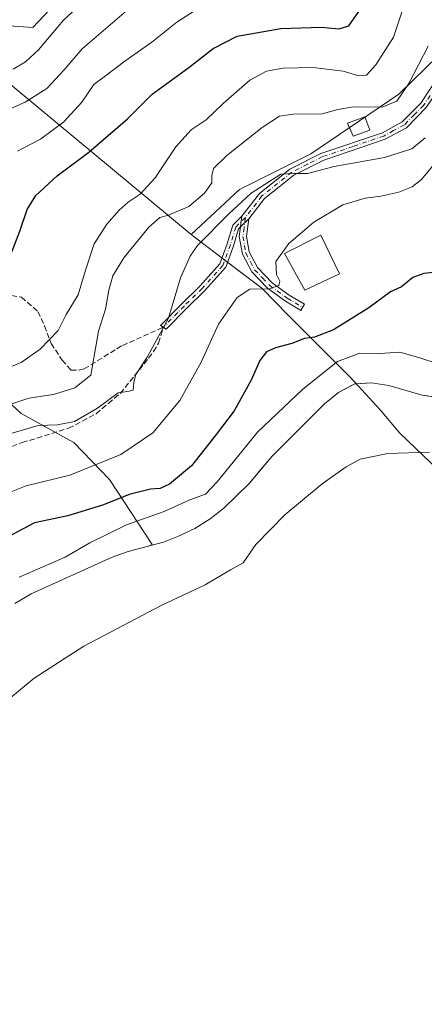
# Model space of a CAD drawing. Units: metres. Extents: x 583571 to 587023, y 4728937 to 4731292.
# Drawn here: x 585849 to 585971, y 4730456 to 4730751 of the extents above; entities that cross this region are included whole.
import ezdxf

# ---------------------------------------------------------------- set-up
doc = ezdxf.new("R2010")
doc.units = ezdxf.units.M
doc.header["$MEASUREMENT"] = 0
doc.linetypes.add('DGN Style 3', pattern=[2.307223458686699, 1.648016756204785, -0.6592067024819142])
doc.linetypes.add('DGN Style 4', pattern=[2.6384748266838614, 1.318413404963828, -0.6592067024819142, 0.001648016756204785, -0.6592067024819142])
for name, color, linetype, lineweight in [('Arbolado forestal CxS', 92, 'Continuous', 0), ('Camino Cxs', 7, 'Continuous', 0), ('Camino eje', 30, 'DGN Style 4', 13), ('Cultivos herbáceos CxS', 92, 'Continuous', 0), ('Curva de nivel maestra', 30, 'Continuous', 30), ('Curva de nivel normal', 30, 'Continuous', 0), ('Edificación Cxs', 1, 'Continuous', 13), ('Embalse Cxs', 142, 'Continuous', 13), ('Entidad de ámbito territorial', 7, 'Continuous', 0), ('Entidad de ámbito territorial CxS', 92, 'Continuous', 0), ('Matorral CxS', 135, 'Continuous', 0), ('Municipio', 91, 'Continuous', 13), ('Municipio CxS', 4, 'Continuous', 0), ('Pista no pavimentada Cxs', 111, 'Continuous', 0), ('Pista no pavimentada eje', 91, 'DGN Style 4', 0), ('Senda', 7, 'DGN Style 3', 0), ('Suelo desnudo CxS', 253, 'Continuous', 0), ('Vegetación y arbolados urbanos CxS', 151, 'Continuous', 0)]:
    doc.layers.add(name, color=color, linetype=linetype, lineweight=lineweight)

# ---------------------------------------------------------------- blocks, each defined once
blk = doc.blocks.new('*U12')
at = {"layer": 'Cultivos herbáceos CxS', "color": 92, "linetype": 'Continuous', "lineweight": 0}
blk.add_polyline3d([(585878.3413000006, 4730775.5637, 518.2657999999938), (585853.2937000003, 4730748.849300001, 518.7553000000044), (585825.9319000002, 4730750.8189, 524.3481000000029)], dxfattribs=at)
blk = doc.blocks.new('*U13')
at = {"layer": 'Embalse Cxs', "color": 142, "linetype": 'Continuous', "lineweight": 13}
blk.add_polyline3d([(585847.8601000002, 4730576.210100001, 468.090200000006), (585852.7901, 4730579.100099999, 467.8834000000061), (585877.0701000001, 4730590.100099999, 467.4836000000069), (585881.9101, 4730591.840100001, 467.0593999999983), (585892.4901000002, 4730594.6501, 467.1391000000004), (585897.0201000003, 4730596.360099999, 466.8269), (585901.9001000002, 4730598.700099999, 466.3757000000041), (585906.4301000005, 4730601.630100001, 467.0914000000049), (585910.5701000001, 4730604.800100001, 467.1842000000034), (585918.2100999998, 4730612.190099999, 467.453999999998), (585925.0500999996, 4730620.380100001, 467.0489999999991), (585940.7801000001, 4730636.120100001, 467.3497999999963), (585944.9801000003, 4730639.4901, 467.7459999999992), (585949.8501000004, 4730642.100099999, 467.8362000000052), (585954.8800999997, 4730642.340100001, 467.6741999999941), (585960.0900999998, 4730641.540100001, 467.3634000000021), (585970.0800999999, 4730638.670100001, 466.9309000000067), (585974.7901, 4730637.9901, 467.2360999999946)], dxfattribs=at)
blk = doc.blocks.new('*U14')
at = {"layer": 'Municipio CxS', "color": 4, "linetype": 'Continuous', "lineweight": 0, "flags": 128}
blk.add_lwpolyline([(585842.2390000004, 4730735.305000001), (585900.7789999997, 4730686.842000001), (585911.4250000009, 4730678.727000001), (585911.6559999998, 4730678.551000002), (585921.9460000006, 4730670.706), (585929.9220000006, 4730662.671999999), (585948.7020000007, 4730643.843000002), (585957.4569999997, 4730634.293999999), (585963.4159999999, 4730627.318000001), (586022.1100000008, 4730571.124999999)], dxfattribs=at)

msp = doc.modelspace()

# ---------------------------------------------------------------- linework, layer by layer
at = {"layer": 'Arbolado forestal CxS', "color": 92, "linetype": 'Continuous', "lineweight": 0}
for points in [[(585799.1372999996, 4730711.330700001, 522.5325000000012), (585797.6876999997, 4730710.028700001, 522.8000999999931), (585797.9436999997, 4730710.071900001, 522.732600000003), (585788.7437000005, 4730689.832900001, 516.0935000000027), (585806.2225000003, 4730663.613500001, 505.375199999995), (585838.7222999996, 4730643.417500001, 495.6137000000017), (585849.7849000003, 4730633.1447, 489.0887999999978), (585865.5887000002, 4730624.452299999, 484.8800999999949), (585876.2560999999, 4730613.3893, 479.2087999999931), (585889.1237000005, 4730593.9487, 467.2841999999946), (585888.2560999999, 4730593.525599999, 467.2020000000048)], [(585838.7222999996, 4730643.417500001, 495.6137000000017), (585849.7849000003, 4730633.1447, 489.0887999999978), (585865.5887000002, 4730624.452299999, 484.8800999999949), (585876.2560999999, 4730613.3893, 479.2087999999931), (585889.1237000005, 4730593.9487, 467.2841999999946), (585888.2560999999, 4730593.525599999, 467.2020000000048), (585881.9101, 4730591.840100001, 467.0593999999983), (585877.0701000001, 4730590.100099999, 467.4836000000069), (585852.7901, 4730579.100099999, 467.8834000000061), (585847.8601000002, 4730576.210100001, 468.090200000006)], [(585847.8601000002, 4730576.210100001, 468.090200000006), (585852.7901, 4730579.100099999, 467.8834000000061), (585877.0701000001, 4730590.100099999, 467.4836000000069), (585881.9101, 4730591.840100001, 467.0593999999983), (585888.2560999999, 4730593.525599999, 467.2020000000048)]]:
    msp.add_polyline3d(points, dxfattribs=at)
at = {"layer": 'Camino Cxs', "color": 7, "linetype": 'Continuous', "lineweight": 0, "extrusion": (-0.02845304229970792, -0.2219076200263633, 0.9746524675791503), "elevation": -1065974.416990266, "flags": 128}
msp.add_lwpolyline([(-20486.65501964581, 4646076.465330339), (-20486.65501964581, 4646073.124611597)], dxfattribs=at)
at = {"layer": 'Camino Cxs', "color": 7, "linetype": 'Continuous', "lineweight": 0}
msp.add_polyline3d([(585915.5903000003, 4730689.0963, 484.9138999999996), (585915.0175000001, 4730688.5277, 484.7692999999999), (585913.4951, 4730683.4527, 484.1223999999929), (585911.1699000001, 4730677.0241, 485.4995999999956), (585904.7993000001, 4730669.9759, 484.0166999999929), (585899.3611000003, 4730664.670299999, 484.3920999999973), (585893.3219, 4730658.502699999, 485.4208999999974), (585891.5516999997, 4730659.553500001, 485.943299999999), (585897.9480999997, 4730666.085899999, 484.8957999999984), (585903.3576999997, 4730671.363500001, 484.4104999999981), (585909.4227, 4730678.0737, 484.9544000000024), (585911.5954999998, 4730684.080700001, 484.2550999999949), (585913.2478999998, 4730689.5889, 485.0675000000047), (585916.0044, 4730692.3259, 485.6613000000071)], close=True, dxfattribs=at)
msp.add_polyline3d([(585915.5903000003, 4730689.0963, 484.9138999999996), (585915.0175000001, 4730688.5277, 484.7692999999999), (585913.4951, 4730683.4527, 484.1223999999929), (585911.1699000001, 4730677.0241, 485.4995999999956), (585904.7993000001, 4730669.9759, 484.0166999999929), (585899.3611000003, 4730664.670299999, 484.3920999999973), (585893.3219, 4730658.502699999, 485.4208999999974), (585891.5516999997, 4730659.553500001, 485.943299999999), (585897.9480999997, 4730666.085899999, 484.8957999999984), (585903.3576999997, 4730671.363500001, 484.4104999999981), (585909.4227, 4730678.0737, 484.9544000000024), (585911.5954999998, 4730684.080700001, 484.2550999999949), (585913.2478999998, 4730689.5889, 485.0675000000047), (585916.0044, 4730692.3259, 485.6613000000071)], dxfattribs=at)
at = {"layer": 'Camino eje', "color": 30, "linetype": 'DGN Style 4', "lineweight": 13}
for points in [[(585917.0401, 4730691.9451, 485.4964000000036), (585914.1327000001, 4730689.058300001, 484.9066000000021), (585912.5453000005, 4730683.7667, 484.1129999999976), (585910.2962999997, 4730677.548900001, 485.281799999997), (585904.0784999998, 4730670.669700001, 484.2176000000036), (585898.6545000002, 4730665.3781, 484.6589999999997), (585892.4369000001, 4730659.028100001, 485.6512999999978)], [(585917.0401, 4730691.9451, 485.4964000000036), (585916.6451000003, 4730688.8651, 484.8617999999988), (585916.3051000005, 4730686.235099999, 484.4514999999956), (585917.1700999998, 4730681.290100001, 485.146900000007), (585918.5701000001, 4730678.6351, 486.6836000000039), (585919.8251, 4730676.265100001, 486.8929000000062), (585922.1750999996, 4730673.8101, 486.4832000000025), (585924.3501000004, 4730671.5351, 486.852899999998), (585929.6300999997, 4730667.7401, 483.5881999999983), (585934.2001, 4730665.015100001, 482.7997999999934)]]:
    msp.add_polyline3d(points, dxfattribs=at)
at = {"layer": 'Cultivos herbáceos CxS', "color": 92, "linetype": 'Continuous', "lineweight": 0}
msp.add_polyline3d([(586220.7953000005, 4730945.7533, 516.3990000000049), (586130.1281000003, 4730955.952299999, 535.1003999999957), (586109.4555000003, 4730963.6679, 533.642200000002), (586101.0900999998, 4730973.4815, 532.4891000000061), (586096.9073000001, 4730978.388300001, 531.148199999996), (586095.4029000001, 4730973.5713, 530.3202000000019), (586094.3740999997, 4730970.277899999, 529.5749000000069), (586089.7786999998, 4730955.565300001, 526.8606), (586088.3526999997, 4730936.307499999, 523.5641999999935), (586098.3321000002, 4730919.190500001, 523.0654000000068), (586085.5018999996, 4730901.358300001, 516.9649000000063), (586036.6835000003, 4730870.580700001, 505.186600000001), (586007.2664999999, 4730866.530300001, 500.1725000000006), (585977.2011000002, 4730834.058499999, 501.2958000000072), (585939.4326999999, 4730762.018300001, 507.0093999999954), (585894.0551000005, 4730784.7465, 517.2669000000024), (585878.3413000006, 4730775.5637, 518.2657999999938), (585853.2937000003, 4730748.849300001, 518.7553000000044), (585825.9319000002, 4730750.8189, 524.3481000000029), (585804.9929000001, 4730716.588300001, 521.270399999994), (585804.9911000002, 4730716.585700001, 521.2706000000035), (585804.9889000002, 4730716.583699999, 521.2709999999934), (585799.1372999996, 4730711.330700001, 522.5325000000012)], dxfattribs=at)
at = {"layer": 'Curva de nivel maestra', "color": 30, "linetype": 'Continuous', "lineweight": 30, "flags": 128}
for points, elevation in [([(585844.6600000003, 4730675.640100001), (585849.4199999999, 4730687.8201), (585851.5700000003, 4730694.3101), (585854.2000000002, 4730698.530099999), (585860.5599999996, 4730704.4101), (585870.0800000001, 4730711.4901), (585881.6500000004, 4730721.470100001), (585889.0599999996, 4730728.9101), (585900.0700000003, 4730736.9001), (585907.3399999999, 4730742.630100001), (585914.5599999996, 4730746.3101), (585927.6600000003, 4730748.600099999), (585939.8200000003, 4730749.020099999), (585945.1399999997, 4730748.470100001), (585948.04, 4730749.360099999), (585951.1100000005, 4730753.7401)], 500), ([(585975.5199999996, 4730675.600099999), (585970.5700000003, 4730675.110099999), (585967.2400000002, 4730673.9801), (585963.8700000001, 4730671.1601), (585960.6100000005, 4730669.6501), (585954.1200000001, 4730664.890100001), (585943.4500000002, 4730658.2501), (585937.75, 4730656.050100001), (585934.7599999999, 4730655.670100001), (585930.9900000002, 4730654.210100001), (585926.0700000003, 4730652.9101), (585923.4000000004, 4730651.6501), (585921.4000000004, 4730649.030099999), (585918.7300000004, 4730643.120100001), (585913.6500000004, 4730634.020099999), (585908.2999999998, 4730626.920100001), (585900.9000000004, 4730617.530099999), (585894.3200000003, 4730612.0001), (585891.4800000004, 4730610.720100001), (585888.54, 4730610.450099999), (585882.2000000002, 4730608.890100001), (585874.5199999996, 4730605.8201), (585863.7400000002, 4730602.530099999), (585853.7400000002, 4730600.360099999), (585845.8499999996, 4730596.220100001)], 475)]:
    msp.add_lwpolyline(points, dxfattribs=dict(at, elevation=elevation))
at = {"layer": 'Curva de nivel normal', "color": 30, "linetype": 'Continuous', "lineweight": 0, "flags": 128}
for points, elevation in [([(585847.4100000003, 4730736.4301), (585851.1200000001, 4730738.5701), (585854.9400000004, 4730742.1601), (585862.4800000004, 4730751.0601), (585869.9400000004, 4730758.130100001)], 515), ([(585848.7199999997, 4730711.850099999), (585855.5700000003, 4730715.470100001), (585862.5800000001, 4730720.5701), (585868, 4730726.5001), (585871.5800000001, 4730731.8201), (585875.5199999996, 4730734.710100001), (585880.8600000005, 4730738.790100001), (585888.9500000002, 4730744.470100001), (585896.4699999997, 4730750.4801), (585904.9000000004, 4730755.9301)], 505), ([(585842.0599999996, 4730722.630100001), (585850.9500000002, 4730726.4801), (585857.4400000004, 4730730.6601), (585862.6399999997, 4730736.170100001), (585868.0499999998, 4730742.520099999), (585881.4100000003, 4730753.9301)], 510), ([(585964.2100000001, 4730754.090100001), (585961.4500000002, 4730746.040100001), (585956.1900000004, 4730737.710100001), (585953.4000000004, 4730734.5801), (585951.0700000003, 4730734.4001), (585946.4000000004, 4730735.840100001), (585937.4000000004, 4730736.920100001), (585928.4000000004, 4730736.7401), (585923.4000000004, 4730735.840100001), (585918.4000000004, 4730733.090100001), (585910.4000000004, 4730726.130100001), (585905.2699999996, 4730721.190099999), (585900.7800000003, 4730718.210100001), (585896.1699999999, 4730713.1501), (585889.9600000001, 4730703.8201), (585885.4400000004, 4730698.920100001), (585881.8700000001, 4730696.520099999), (585879.1799999997, 4730694.100099999), (585875.4299999997, 4730689.940099999), (585871.6600000003, 4730684.050100001), (585869.0700000003, 4730676.140100001), (585866.9000000004, 4730668.7401), (585863.2999999998, 4730662.8201), (585860.9000000004, 4730658.090100001), (585855.4800000004, 4730652.470100001), (585849.7400000002, 4730648.420100001), (585844.4400000004, 4730646.2501)], 495), ([(585841.8600000005, 4730634.370100001), (585852.0800000001, 4730637.770099999), (585859.4400000004, 4730638.920100001), (585865.9000000004, 4730640.890100001), (585870.6600000003, 4730644.670100001), (585872.9400000004, 4730657.8201), (585875.1200000001, 4730664.4901), (585876.1200000001, 4730670.1601), (585877.3099999996, 4730674.470100001), (585880.6200000001, 4730679.8201), (585888.0599999996, 4730689.0101), (585891.4100000003, 4730691.960100001), (585893.6699999999, 4730692.5801), (585900.1200000001, 4730695.270099999), (585904.7599999999, 4730699.220100001), (585906.9699999997, 4730702.340100001), (585906.9699999997, 4730704.4901), (585907.4400000004, 4730706.5801), (585911.4400000004, 4730710.520099999), (585922.0899999999, 4730718.920100001), (585927.25, 4730722.300100001), (585931.4299999997, 4730722.9001), (585940.0499999998, 4730723.040100001), (585944.7800000003, 4730724.3301), (585949.5300000003, 4730725.0801), (585958.0800000001, 4730725.040100001), (585962.5300000003, 4730726.8201), (585966.0599999996, 4730732.0801), (585971.9100000003, 4730743.270099999)], 490), ([(585841.2000000002, 4730625.540100001), (585854.8899999997, 4730629.550100001), (585860.7199999997, 4730629.8201), (585865.8200000003, 4730630.8101), (585872.7000000002, 4730634.780099999), (585878.8399999999, 4730639.340100001), (585882.1600000003, 4730639.850099999), (585883.3499999996, 4730640.220100001), (585883.54, 4730642.5801), (585884.1399999997, 4730644.8201), (585887.6200000001, 4730650.0601), (585893.9299999997, 4730661.790100001), (585897.5899999999, 4730673.840100001), (585900.4400000004, 4730680.360099999), (585902.7199999997, 4730683.550100001), (585912.0700000003, 4730693.0801), (585918.7300000004, 4730699.210100001), (585927.7300000004, 4730704.9301), (585931.7300000004, 4730705.170100001), (585935.7300000004, 4730705.120100001), (585943.6699999999, 4730707.1801), (585958.7999999998, 4730709.940099999), (585967, 4730712.520099999), (585971.0300000003, 4730715.850099999)], 485), ([(585841.6600000003, 4730607.7401), (585851.2400000002, 4730611.520099999), (585864.3399999999, 4730614.690099999), (585879.6900000004, 4730620.870100001), (585889.2599999999, 4730627.350099999), (585897.3799999999, 4730637.0801), (585903.7400000002, 4730648.5601), (585908.9900000002, 4730659.920100001), (585914.6100000005, 4730667.920100001), (585918.4000000004, 4730670.450099999), (585924.4000000004, 4730670.600099999), (585927.1200000001, 4730671.5701), (585927.4000000004, 4730672.870100001), (585926.3399999999, 4730674.870100001), (585926.1900000004, 4730678.720100001), (585930.0599999996, 4730684.100099999), (585937.6200000001, 4730690.5701), (585946.29, 4730695.780099999), (585952.9600000001, 4730697.720100001), (585957.7300000004, 4730698.300100001), (585963.0700000003, 4730699.5601), (585967.0700000003, 4730701.1501), (585969.8799999999, 4730703.350099999), (585974.1799999997, 4730708.5101)], 480), ([(585974.9299999997, 4730648.0801), (585969.3700000001, 4730649.870100001), (585963.4000000004, 4730651.520099999), (585957.4000000004, 4730651.200099999), (585951.4000000004, 4730651.2401), (585944.7300000004, 4730648.720100001), (585934.2999999998, 4730640.4301), (585920.6500000004, 4730627.610099999), (585913.4199999999, 4730618.5601), (585908.5899999999, 4730612.7301), (585905.0999999996, 4730608.950099999), (585900.3499999996, 4730607.2601), (585892.6399999997, 4730603.780099999), (585881.4100000003, 4730599.8201), (585870.4100000003, 4730594.4001), (585862.9699999997, 4730590.1501), (585849.1600000003, 4730584.140100001)], 470)]:
    msp.add_lwpolyline(points, dxfattribs=dict(at, elevation=elevation))
at = {"layer": 'Edificación Cxs', "color": 1, "linetype": 'Continuous', "lineweight": 13}
for points in [[(585954.3901000004, 4730718.0701, 488.4213000000018), (585949.3501000004, 4730716.3101, 487.8502000000008), (585947.6700999998, 4730720.2601, 489.9714999999997), (585952.8501000004, 4730722.100099999, 489.8686000000016), (585954.3901000004, 4730718.0701, 488.4213000000018)], [(585945.3000999996, 4730675.0701, 481.5878999999986), (585934.9301000005, 4730670.1801, 482.1581000000006), (585928.8000999996, 4730681.100099999, 482.7592000000004), (585939.6901000004, 4730686.610099999, 480.847299999994), (585945.3000999996, 4730675.0701, 481.5878999999986)]]:
    msp.add_polyline3d(points, dxfattribs=at)
for points in [[(585954.3901000004, 4730718.0701, 489.9714999999997), (585949.3501000004, 4730716.3101, 489.9714999999997), (585947.6700999998, 4730720.2601, 489.9714999999997), (585952.8501000004, 4730722.100099999, 489.9714999999997)], [(585945.3000999996, 4730675.0701, 482.7592000000004), (585934.9301000005, 4730670.1801, 482.7592000000004), (585928.8000999996, 4730681.100099999, 482.7592000000004), (585939.6901000004, 4730686.610099999, 482.7592000000004)]]:
    msp.add_3dface(points, dxfattribs=at)
at = {"layer": 'Embalse Cxs', "color": 142, "linetype": 'Continuous', "lineweight": 13}
for points in [[(585847.8601000002, 4730576.210100001, 468.090200000006), (585852.7901, 4730579.100099999, 467.8834000000061), (585877.0701000001, 4730590.100099999, 467.4836000000069), (585881.9101, 4730591.840100001, 467.0593999999983), (585892.4901000002, 4730594.6501, 467.1391000000004), (585897.0201000003, 4730596.360099999, 466.8269), (585901.9001000002, 4730598.700099999, 466.3757000000041), (585906.4301000005, 4730601.630100001, 467.0914000000049), (585910.5701000001, 4730604.800100001, 467.1842000000034), (585918.2100999998, 4730612.190099999, 467.453999999998), (585925.0500999996, 4730620.380100001, 467.0489999999991), (585940.7801000001, 4730636.120100001, 467.3497999999963), (585944.9801000003, 4730639.4901, 467.7459999999992), (585949.8501000004, 4730642.100099999, 467.8362000000052), (585954.8800999997, 4730642.340100001, 467.6741999999941), (585960.0900999998, 4730641.540100001, 467.3634000000021), (585970.0800999999, 4730638.670100001, 466.9309000000067), (585974.7901, 4730637.9901, 467.2360999999946)], [(585741.8596999999, 4730455.311899999, 460.7375999999931), (585748.8051000005, 4730465.5645, 461.0481), (585756.4117999999, 4730471.5176, 460.6214999999939), (585765.0108000003, 4730481.4395, 460.7161000000052), (585777.9093000004, 4730490.3693, 460.743100000007), (585795.4380000001, 4730500.952600001, 460.9603000000062), (585807.0135000005, 4730509.882300001, 461.1600000000035), (585814.6204000004, 4730516.827600001, 460.7609999999986), (585820.9040999999, 4730526.4188, 460.6502999999939), (585825.2037000004, 4730532.371900001, 460.7572999999975), (585840.0865000002, 4730542.624600001, 460.5286000000052), (585853.6464000001, 4730553.8694, 460.584799999997), (585868.5954, 4730563.4605, 460.8934000000008), (585892.0110999999, 4730575.763699999, 460.7223999999987), (585904.9298, 4730581.840299999, 461.0800000000018), (585912.5499, 4730586.285300001, 461.2250000000058), (585916.3598999997, 4730588.402000001, 460.9851999999955), (585920.1699000001, 4730593.905300001, 461.2188000000024), (585928.8481999999, 4730602.795299999, 461.4956999999995), (585940.0665999996, 4730612.108700001, 461.1733999999997), (585947.2631999999, 4730617.1887, 460.9909000000043), (585951.4966000002, 4730619.517000001, 460.9799999999959), (585959.7516000001, 4730621.2104, 460.8512999999948), (585972.2400000002, 4730621.6337, 460.944399999993)], [(585741.8596999999, 4730455.311899999, 460.7375999999931), (585748.8051000005, 4730465.5645, 461.0481), (585756.4117999999, 4730471.5176, 460.6214999999939), (585765.0108000003, 4730481.4395, 460.7161000000052), (585777.9093000004, 4730490.3693, 460.743100000007), (585795.4380000001, 4730500.952600001, 460.9603000000062), (585807.0135000005, 4730509.882300001, 461.1600000000035), (585814.6204000004, 4730516.827600001, 460.7609999999986), (585820.9040999999, 4730526.4188, 460.6502999999939), (585825.2037000004, 4730532.371900001, 460.7572999999975), (585840.0865000002, 4730542.624600001, 460.5286000000052), (585853.6464000001, 4730553.8694, 460.584799999997), (585868.5954, 4730563.4605, 460.8934000000008), (585892.0110999999, 4730575.763699999, 460.7223999999987), (585904.9298, 4730581.840299999, 461.0800000000018), (585912.5499, 4730586.285300001, 461.2250000000058), (585916.3598999997, 4730588.402000001, 460.9851999999955), (585920.1699000001, 4730593.905300001, 461.2188000000024), (585928.8481999999, 4730602.795299999, 461.4956999999995), (585940.0665999996, 4730612.108700001, 461.1733999999997), (585947.2631999999, 4730617.1887, 460.9909000000043), (585951.4966000002, 4730619.517000001, 460.9799999999959), (585959.7516000001, 4730621.2104, 460.8512999999948), (585972.2400000002, 4730621.6337, 460.944399999993)]]:
    msp.add_polyline3d(points, dxfattribs=at)
at = {"layer": 'Entidad de ámbito territorial', "color": 7, "linetype": 'Continuous', "lineweight": 0, "flags": 128}
msp.add_lwpolyline([(585793.9720000008, 4730706.685), (585807.1860000002, 4730718.549000002), (585833.5130000021, 4730742.187000001), (585842.239000001, 4730735.305000002), (585900.7790000003, 4730686.842000003), (585911.4250000013, 4730678.727000002), (585911.6560000004, 4730678.551000004), (585921.9460000012, 4730670.706000002), (585929.9220000012, 4730662.672), (585948.7020000012, 4730643.843000002), (585957.4570000003, 4730634.293999998), (585963.4160000006, 4730627.318000002), (586022.1100000015, 4730571.124999999), (586028.5900000012, 4730569.621999998), (586033.2810000017, 4730572.303000002), (586036.6830000011, 4730581.709000002), (586054.9970000014, 4730617.316000002), (586072.049000001, 4730649.492000001), (586079.1540000006, 4730651.926000001), (586085.7580000006, 4730651.565000001), (586093.5090000011, 4730649.557999999), (586128.3600000008, 4730628.843000002), (586229.6100000022, 4730566.433000001)], dxfattribs=at)
msp.add_lwpolyline([(585793.9720000008, 4730706.685), (585807.1860000002, 4730718.549000002), (585833.5130000021, 4730742.187000001), (585842.239000001, 4730735.305000002), (585900.7790000003, 4730686.842000003), (585911.4250000013, 4730678.727000002), (585911.6560000004, 4730678.551000004), (585921.9460000012, 4730670.706000002), (585929.9220000012, 4730662.672), (585948.7020000012, 4730643.843000002), (585957.4570000003, 4730634.293999998), (585963.4160000006, 4730627.318000002), (586022.1100000015, 4730571.124999999), (586028.5900000012, 4730569.621999998), (586033.2810000017, 4730572.303000002), (586036.6830000011, 4730581.709000002), (586054.9970000014, 4730617.316000002), (586072.049000001, 4730649.492000001), (586079.1540000006, 4730651.926000001), (586085.7580000006, 4730651.565000001), (586093.5090000011, 4730649.557999999), (586128.3600000008, 4730628.843000002), (586229.6100000022, 4730566.433000001)], dxfattribs=at)
at = {"layer": 'Entidad de ámbito territorial CxS', "color": 92, "linetype": 'Continuous', "lineweight": 0, "flags": 128}
for points in [[(586022.1100000008, 4730571.124999999), (585963.4159999999, 4730627.318000001), (585957.4569999997, 4730634.293999999), (585948.7020000007, 4730643.843000002), (585929.9220000006, 4730662.671999999), (585921.9460000006, 4730670.706), (585911.6559999998, 4730678.551000002), (585911.4250000009, 4730678.727000001), (585900.7789999997, 4730686.842000001), (585842.2390000004, 4730735.305000001), (585833.5129999993, 4730742.187), (585807.1859999998, 4730718.549000001), (585793.9720000002, 4730706.685000001), (585771.5090000003, 4730747.820000002), (585762.926000001, 4730764.608)], [(585842.2390000004, 4730735.305000001), (585900.7789999997, 4730686.842000001), (585911.4250000009, 4730678.727000001), (585911.6559999998, 4730678.551000002), (585921.9460000006, 4730670.706), (585929.9220000006, 4730662.671999999), (585948.7020000007, 4730643.843000002), (585957.4569999997, 4730634.293999999), (585963.4159999999, 4730627.318000001), (586022.1100000008, 4730571.124999999)]]:
    msp.add_lwpolyline(points, dxfattribs=at)
at = {"layer": 'Matorral CxS', "color": 135, "linetype": 'Continuous', "lineweight": 0}
for points in [[(586220.7953000005, 4730945.7533, 516.3990000000049), (586130.1281000003, 4730955.952299999, 535.1003999999957), (586109.4555000003, 4730963.6679, 533.642200000002), (586101.0900999998, 4730973.4815, 532.4891000000061), (586096.9073000001, 4730978.388300001, 531.148199999996), (586095.4029000001, 4730973.5713, 530.3202000000019), (586094.3740999997, 4730970.277899999, 529.5749000000069), (586089.7786999998, 4730955.565300001, 526.8606), (586088.3526999997, 4730936.307499999, 523.5641999999935), (586098.3321000002, 4730919.190500001, 523.0654000000068), (586085.5018999996, 4730901.358300001, 516.9649000000063), (586036.6835000003, 4730870.580700001, 505.186600000001), (586007.2664999999, 4730866.530300001, 500.1725000000006), (585977.2011000002, 4730834.058499999, 501.2958000000072), (585939.4326999999, 4730762.018300001, 507.0093999999954), (585894.0551000005, 4730784.7465, 517.2669000000024), (585878.3413000006, 4730775.5637, 518.2657999999938), (585853.2937000003, 4730748.849300001, 518.7553000000044), (585825.9319000002, 4730750.8189, 524.3481000000029), (585804.9929000001, 4730716.588300001, 521.270399999994), (585804.9911000002, 4730716.585700001, 521.2706000000035), (585804.9889000002, 4730716.583699999, 521.2709999999934), (585799.1372999996, 4730711.330700001, 522.5325000000012)], [(586074.9764, 4730750.9066, 467.0368000000017), (586076.8809000002, 4730752.308499999, 467.1272000000026), (586049.5462999997, 4730768.570499999, 473.0053999999946), (586045.8539000005, 4730778.919700001, 476.5822000000044), (586047.8960999995, 4730794.4935, 478.5292999999947), (586044.6432999996, 4730796.738100001, 479.2921999999963), (586027.2241000002, 4730808.757900001, 484.5731999999989), (586013.6815, 4730805.192100001, 486.5167999999976), (585997.0948999999, 4730781.876499999, 487.6970000000001), (585983.0105, 4730748.2907, 487.9214000000065), (585963.0368999997, 4730728.869100001, 491.9590999999928), (585936.6939000003, 4730711.0463, 487.0378999999957), (585915.3086999999, 4730700.348900001, 488.2902999999933), (585900.7732999995, 4730686.838099999, 487.7223999999987), (585900.7757000001, 4730686.8365, 487.7213000000047), (585911.4253000002, 4730678.7259, 483.9698000000063), (585921.9451000001, 4730670.705700001, 480.7883000000002), (585929.9146999996, 4730662.665899999, 478.2275999999983), (585948.6942999996, 4730643.8453, 468.653999999995), (585950.2764999997, 4730642.1204, 467.792300000001)], [(585825.9319000002, 4730750.8189, 524.3481000000029), (585853.2937000003, 4730748.849300001, 518.7553000000044), (585878.3413000006, 4730775.5637, 518.2657999999938)], [(585983.0105, 4730748.2907, 487.9214000000065), (585963.0368999997, 4730728.869100001, 491.9590999999928), (585936.6939000003, 4730711.0463, 487.0378999999957), (585915.3086999999, 4730700.348900001, 488.2902999999933), (585900.7732999995, 4730686.838099999, 487.7223999999987), (585900.7757000001, 4730686.8365, 487.7213000000047), (585911.4253000002, 4730678.7259, 483.9698000000063), (585921.9451000001, 4730670.705700001, 480.7883000000002), (585929.9146999996, 4730662.665899999, 478.2275999999983), (585948.6942999996, 4730643.8453, 468.653999999995), (585950.2764999997, 4730642.1204, 467.792300000001), (585949.8501000004, 4730642.100099999, 467.8362000000052), (585947.0214000001, 4730640.584100001, 467.7112999999954), (585944.9801000003, 4730639.4901, 467.7459999999992), (585940.7801000001, 4730636.120100001, 467.3497999999963), (585925.0500999996, 4730620.380100001, 467.0489999999991), (585921.6146999998, 4730616.2667, 467.1364000000031), (585918.3685999997, 4730612.379799999, 467.4477000000043), (585918.2100999998, 4730612.190099999, 467.453999999998), (585910.5701000001, 4730604.800100001, 467.1842000000034), (585906.4301000005, 4730601.630100001, 467.0914000000049), (585901.9001000002, 4730598.700099999, 466.3757000000041), (585897.0201000003, 4730596.360099999, 466.8269), (585892.4901000002, 4730594.6501, 467.1391000000004), (585888.2560999999, 4730593.525599999, 467.2020000000048), (585889.1237000005, 4730593.9487, 467.2841999999946), (585876.2560999999, 4730613.3893, 479.2087999999931), (585865.5887000002, 4730624.452299999, 484.8800999999949), (585849.7849000003, 4730633.1447, 489.0887999999978), (585838.7222999996, 4730643.417500001, 495.6137000000017)], [(585799.1372999996, 4730711.330700001, 522.5325000000012), (585797.6876999997, 4730710.028700001, 522.8000999999931), (585797.9436999997, 4730710.071900001, 522.732600000003), (585788.7437000005, 4730689.832900001, 516.0935000000027), (585806.2225000003, 4730663.613500001, 505.375199999995), (585838.7222999996, 4730643.417500001, 495.6137000000017), (585849.7849000003, 4730633.1447, 489.0887999999978), (585865.5887000002, 4730624.452299999, 484.8800999999949), (585876.2560999999, 4730613.3893, 479.2087999999931), (585889.1237000005, 4730593.9487, 467.2841999999946), (585888.2560999999, 4730593.525599999, 467.2020000000048)], [(585950.2764999997, 4730642.1204, 467.792300000001), (585949.8501000004, 4730642.100099999, 467.8362000000052), (585947.0214000001, 4730640.584100001, 467.7112999999954), (585944.9801000003, 4730639.4901, 467.7459999999992), (585940.7801000001, 4730636.120100001, 467.3497999999963), (585925.0500999996, 4730620.380100001, 467.0489999999991), (585921.6146999998, 4730616.2667, 467.1364000000031), (585918.3685999997, 4730612.379799999, 467.4477000000043), (585918.2100999998, 4730612.190099999, 467.453999999998), (585910.5701000001, 4730604.800100001, 467.1842000000034), (585906.4301000005, 4730601.630100001, 467.0914000000049), (585901.9001000002, 4730598.700099999, 466.3757000000041), (585897.0201000003, 4730596.360099999, 466.8269), (585892.4901000002, 4730594.6501, 467.1391000000004), (585888.2560999999, 4730593.525599999, 467.2020000000048)]]:
    msp.add_polyline3d(points, dxfattribs=at)
at = {"layer": 'Municipio', "color": 91, "linetype": 'Continuous', "lineweight": 13, "flags": 128}
msp.add_lwpolyline([(585793.9720000008, 4730706.685), (585807.1860000002, 4730718.549000002), (585833.5130000021, 4730742.187000001), (585842.239000001, 4730735.305000002), (585900.7790000003, 4730686.842000003), (585911.4250000013, 4730678.727000002), (585911.6560000004, 4730678.551000004), (585921.9460000012, 4730670.706000002), (585929.9220000012, 4730662.672), (585948.7020000012, 4730643.843000002), (585957.4570000003, 4730634.293999998), (585963.4160000006, 4730627.318000002), (586022.1100000015, 4730571.124999999), (586028.5900000012, 4730569.621999998), (586033.2810000017, 4730572.303000002), (586036.6830000011, 4730581.709000002), (586054.9970000014, 4730617.316000002), (586072.049000001, 4730649.492000001), (586079.1540000006, 4730651.926000001), (586085.7580000006, 4730651.565000001), (586093.5090000011, 4730649.557999999), (586128.3600000008, 4730628.843000002), (586229.6100000022, 4730566.433000001)], dxfattribs=at)
msp.add_lwpolyline([(585793.9720000008, 4730706.685), (585807.1860000002, 4730718.549000002), (585833.5130000021, 4730742.187000001), (585842.239000001, 4730735.305000002), (585900.7790000003, 4730686.842000003), (585911.4250000013, 4730678.727000002), (585911.6560000004, 4730678.551000004), (585921.9460000012, 4730670.706000002), (585929.9220000012, 4730662.672), (585948.7020000012, 4730643.843000002), (585957.4570000003, 4730634.293999998), (585963.4160000006, 4730627.318000002), (586022.1100000015, 4730571.124999999), (586028.5900000012, 4730569.621999998), (586033.2810000017, 4730572.303000002), (586036.6830000011, 4730581.709000002), (586054.9970000014, 4730617.316000002), (586072.049000001, 4730649.492000001), (586079.1540000006, 4730651.926000001), (586085.7580000006, 4730651.565000001), (586093.5090000011, 4730649.557999999), (586128.3600000008, 4730628.843000002), (586229.6100000022, 4730566.433000001)], dxfattribs=at)
at = {"layer": 'Municipio CxS', "color": 4, "linetype": 'Continuous', "lineweight": 0, "flags": 128}
msp.add_lwpolyline([(586022.1100000008, 4730571.124999999), (585963.4159999999, 4730627.318000001), (585957.4569999997, 4730634.293999999), (585948.7020000007, 4730643.843000002), (585929.9220000006, 4730662.671999999), (585921.9460000006, 4730670.706), (585911.6559999998, 4730678.551000002), (585911.4250000009, 4730678.727000001), (585900.7789999997, 4730686.842000001), (585842.2390000004, 4730735.305000001)], dxfattribs=at)
at = {"layer": 'Pista no pavimentada Cxs', "color": 111, "linetype": 'Continuous', "lineweight": 0, "extrusion": (-0.02845304229970792, -0.2219076200263633, 0.9746524675791503), "elevation": -1065974.416990266, "flags": 128}
msp.add_lwpolyline([(-20486.65501964581, 4646076.465330339), (-20486.65501964581, 4646073.124611597)], dxfattribs=at)
at = {"layer": 'Pista no pavimentada Cxs', "color": 111, "linetype": 'Continuous', "lineweight": 0, "extrusion": (-0.08449604003516364, -0.08258791103658225, 0.9929952951394028), "elevation": -439723.7601809218, "flags": 128}
msp.add_lwpolyline([(-2973536.665543066, 3699657.442542612), (-2973536.665543066, 3699653.95048688)], dxfattribs=at)
msp.add_lwpolyline([(-2973536.665543066, 3699657.442542612), (-2973536.665543066, 3699653.95048688)], dxfattribs=at)
at = {"layer": 'Pista no pavimentada Cxs', "color": 111, "linetype": 'Continuous', "lineweight": 0}
for points in [[(586014.3101000004, 4730799.800100001, 485.1152000000002), (586014.0963000003, 4730799.2763, 485.0378999999957), (586006.6700999998, 4730789.6501, 488.8993999999948), (585996.9600999998, 4730772.020099999, 485.8266000000004), (585986.4301000005, 4730749.130100001, 485.9397000000026), (585977.9401000004, 4730734.770099999, 486.5527000000002), (585971.3300999999, 4730724.870100001, 487.4364999999962), (585965.3701, 4730718.850099999, 486.8340999999928), (585959.0000999998, 4730715.380100001, 486.7204000000056), (585940.5401999997, 4730709.120100001, 485.5950000000012), (585931.5701000001, 4730704.640100001, 485.6714000000065), (585922.7901, 4730697.630100001, 485.3209999999963), (585918.0701000001, 4730691.520099999, 485.3264999999956)], [(585971.3300999999, 4730724.870100001, 487.4364999999962), (585965.3701, 4730718.850099999, 486.8340999999928), (585959.0000999998, 4730715.380100001, 486.7204000000056), (585940.5401999997, 4730709.120100001, 485.5950000000012), (585931.5701000001, 4730704.640100001, 485.6714000000065), (585922.7901, 4730697.630100001, 485.3209999999963), (585918.0701000001, 4730691.520099999, 485.3264999999956), (585915.5903000003, 4730689.0963, 484.9138999999996), (585916.0044, 4730692.3259, 485.6613000000071), (585916.0100999996, 4730692.370100001, 485.6710000000021), (585921.2501999997, 4730699.1501, 486.334400000007), (585930.4001000002, 4730706.460100001, 486.0102999999945), (585939.7100999998, 4730711.120100001, 486.1260000000038), (585958.1401000004, 4730717.360099999, 487.2168999999994), (585964.0601000004, 4730720.590100001, 487.4630999999936), (585969.6601, 4730726.2401, 488.2323999999935), (585976.1201, 4730735.920100001, 488.1879999999946)], [(585916.0044, 4730692.3259, 485.6613000000071), (585916.0100999996, 4730692.370100001, 485.6710000000021), (585921.2501999997, 4730699.1501, 486.334400000007), (585930.4001000002, 4730706.460100001, 486.0102999999945), (585939.7100999998, 4730711.120100001, 486.1260000000038), (585958.1401000004, 4730717.360099999, 487.2168999999994), (585964.0601000004, 4730720.590100001, 487.4630999999936), (585969.6601, 4730726.2401, 488.2323999999935), (585976.1201, 4730735.920100001, 488.1879999999946)], [(585918.0701000001, 4730691.520099999, 485.3264999999956), (585917.3902000003, 4730686.2601, 484.4942000000011), (585918.2001, 4730681.640100001, 484.7562000000034), (585920.7100999998, 4730676.9001, 485.9235000000045), (585925.0602000002, 4730672.350099999, 487.1619999999967), (585930.2200999996, 4730668.640100001, 483.6043000000063), (585934.7500999998, 4730665.940099999, 482.0982999999979), (585933.6501000002, 4730664.090100001, 483.5175000000018), (585929.0401, 4730666.840100001, 484.048299999995), (585923.6401000004, 4730670.720100001, 486.6245000000054), (585918.9401000004, 4730675.630100001, 487.7899000000034), (585916.1401000004, 4730680.940099999, 485.2473999999929), (585915.2200999996, 4730686.210100001, 484.4088000000047), (585915.5903000003, 4730689.0963, 484.9138999999996)]]:
    msp.add_polyline3d(points, dxfattribs=at)
msp.add_polyline3d([(585915.5903000003, 4730689.0963, 484.9138999999996), (585918.0701000001, 4730691.520099999, 485.3264999999956), (585917.3902000003, 4730686.2601, 484.4942000000011), (585918.2001, 4730681.640100001, 484.7562000000034), (585920.7100999998, 4730676.9001, 485.9235000000045), (585925.0602000002, 4730672.350099999, 487.1619999999967), (585930.2200999996, 4730668.640100001, 483.6043000000063), (585934.7500999998, 4730665.940099999, 482.0982999999979), (585933.6501000002, 4730664.090100001, 483.5175000000018), (585929.0401, 4730666.840100001, 484.048299999995), (585923.6401000004, 4730670.720100001, 486.6245000000054), (585918.9401000004, 4730675.630100001, 487.7899000000034), (585916.1401000004, 4730680.940099999, 485.2473999999929), (585915.2200999996, 4730686.210100001, 484.4088000000047)], close=True, dxfattribs=at)
at = {"layer": 'Pista no pavimentada eje', "color": 91, "linetype": 'DGN Style 4', "lineweight": 0}
msp.add_polyline3d([(586014.0433, 4730801.0767, 485.3502000000008), (586013.1651, 4730799.845100001, 485.1910000000062), (586009.4451000001, 4730795.015100001, 485.7372000000032), (586005.7701000003, 4730790.2401, 488.2032000000036), (585996.0000999998, 4730772.505100001, 486.1294000000053), (585985.4751000004, 4730749.630100001, 486.3196000000025), (585977.0301000001, 4730735.345100001, 487.2151000000013), (585970.4951, 4730725.5551, 487.7790999999997), (585967.6951000001, 4730722.7301, 486.9440000000032), (585964.7150999998, 4730719.720100001, 487.1144000000059), (585961.5301000001, 4730717.985099999, 486.9989999999962), (585958.5701000001, 4730716.370100001, 486.9559000000008), (585949.3400999998, 4730713.2401, 486.4002999999939), (585940.1250999998, 4730710.120100001, 485.8502000000008), (585935.6401000004, 4730707.880100001, 485.4379000000045), (585930.9851000002, 4730705.550100001, 485.837400000004), (585922.0201000003, 4730698.390100001, 485.7862000000023), (585917.0401, 4730691.9451, 485.4964000000036)], dxfattribs=at)
at = {"layer": 'Senda', "color": 7, "linetype": 'DGN Style 3', "lineweight": 0}
for points in [[(585846.8409000002, 4730668.5339, 499.5345999999991), (585849.8853000002, 4730668.0877, 498.7630999999965), (585854.7783000004, 4730663.738299999, 497.2801999999938), (585856.7626999998, 4730659.438899999, 496.3708999999944), (585858.7471000003, 4730654.147299999, 495.0383000000002), (585862.0544999996, 4730649.1863, 493.2592000000004), (585864.7002999998, 4730646.2097, 492.0644999999931), (585867.0153000001, 4730646.2097, 491.6052000000054), (585868.6690999996, 4730646.5405, 491.2311999999947), (585880.1387, 4730653.565099999, 488.5684000000037), (585892.4369000001, 4730659.028100001, 485.6512999999978)], [(585838.2550999997, 4730620.2051, 484.5146999999997), (585850.1151000002, 4730624.4451, 484.9563999999955), (585864.0100999996, 4730628.745100001, 485.4857000000048), (585872.2301000003, 4730633.085100001, 485.545499999993), (585875.9451000001, 4730636.210100001, 485.7238999999972), (585879.5050999997, 4730639.210100001, 485.7875000000058), (585883.7651000004, 4730644.5101, 486.0872999999993), (585887.9700999996, 4730649.735099999, 485.8280999999988), (585889.5264999997, 4730651.7521, 485.8393000000069), (585890.9817000004, 4730654.265500001, 485.6762000000017), (585892.4369000001, 4730659.028100001, 485.6512999999978)]]:
    msp.add_polyline3d(points, dxfattribs=at)
at = {"layer": 'Suelo desnudo CxS', "color": 253, "linetype": 'Continuous', "lineweight": 0}
for points in [[(585847.8601000002, 4730576.210100001, 468.090200000006), (585852.7901, 4730579.100099999, 467.8834000000061), (585877.0701000001, 4730590.100099999, 467.4836000000069), (585881.9101, 4730591.840100001, 467.0593999999983), (585888.2560999999, 4730593.525599999, 467.2020000000048), (585892.4901000002, 4730594.6501, 467.1391000000004), (585897.0201000003, 4730596.360099999, 466.8269), (585901.9001000002, 4730598.700099999, 466.3757000000041), (585906.4301000005, 4730601.630100001, 467.0914000000049), (585910.5701000001, 4730604.800100001, 467.1842000000034), (585918.2100999998, 4730612.190099999, 467.453999999998), (585918.3685999997, 4730612.379799999, 467.4477000000043), (585921.6146999998, 4730616.2667, 467.1364000000031), (585925.0500999996, 4730620.380100001, 467.0489999999991), (585940.7801000001, 4730636.120100001, 467.3497999999963), (585944.9801000003, 4730639.4901, 467.7459999999992), (585947.0214000001, 4730640.584100001, 467.7112999999954), (585949.8501000004, 4730642.100099999, 467.8362000000052), (585950.2764999997, 4730642.1204, 467.792300000001), (585954.8800999997, 4730642.340100001, 467.6741999999941), (585960.0900999998, 4730641.540100001, 467.3634000000021), (585970.0800999999, 4730638.670100001, 466.9309000000067), (585971.6553999997, 4730638.442700001, 467.1272999999928)], [(585950.2764999997, 4730642.1204, 467.792300000001), (585949.8501000004, 4730642.100099999, 467.8362000000052), (585947.0214000001, 4730640.584100001, 467.7112999999954), (585944.9801000003, 4730639.4901, 467.7459999999992), (585940.7801000001, 4730636.120100001, 467.3497999999963), (585925.0500999996, 4730620.380100001, 467.0489999999991), (585921.6146999998, 4730616.2667, 467.1364000000031), (585918.3685999997, 4730612.379799999, 467.4477000000043), (585918.2100999998, 4730612.190099999, 467.453999999998), (585910.5701000001, 4730604.800100001, 467.1842000000034), (585906.4301000005, 4730601.630100001, 467.0914000000049), (585901.9001000002, 4730598.700099999, 466.3757000000041), (585897.0201000003, 4730596.360099999, 466.8269), (585892.4901000002, 4730594.6501, 467.1391000000004), (585888.2560999999, 4730593.525599999, 467.2020000000048)], [(585971.6553999997, 4730638.442700001, 467.1272999999928), (585970.0800999999, 4730638.670100001, 466.9309000000067), (585960.0900999998, 4730641.540100001, 467.3634000000021), (585954.8800999997, 4730642.340100001, 467.6741999999941), (585950.2764999997, 4730642.1204, 467.792300000001)], [(585847.8601000002, 4730576.210100001, 468.090200000006), (585852.7901, 4730579.100099999, 467.8834000000061), (585877.0701000001, 4730590.100099999, 467.4836000000069), (585881.9101, 4730591.840100001, 467.0593999999983), (585888.2560999999, 4730593.525599999, 467.2020000000048)]]:
    msp.add_polyline3d(points, dxfattribs=at)
at = {"layer": 'Vegetación y arbolados urbanos CxS', "color": 151, "linetype": 'Continuous', "lineweight": 0}
for points in [[(586074.9764, 4730750.9066, 467.0368000000017), (586076.8809000002, 4730752.308499999, 467.1272000000026), (586049.5462999997, 4730768.570499999, 473.0053999999946), (586045.8539000005, 4730778.919700001, 476.5822000000044), (586047.8960999995, 4730794.4935, 478.5292999999947), (586044.6432999996, 4730796.738100001, 479.2921999999963), (586027.2241000002, 4730808.757900001, 484.5731999999989), (586013.6815, 4730805.192100001, 486.5167999999976), (585997.0948999999, 4730781.876499999, 487.6970000000001), (585983.0105, 4730748.2907, 487.9214000000065), (585963.0368999997, 4730728.869100001, 491.9590999999928), (585936.6939000003, 4730711.0463, 487.0378999999957), (585915.3086999999, 4730700.348900001, 488.2902999999933), (585900.7732999995, 4730686.838099999, 487.7223999999987), (585900.7757000001, 4730686.8365, 487.7213000000047), (585911.4253000002, 4730678.7259, 483.9698000000063), (585921.9451000001, 4730670.705700001, 480.7883000000002), (585929.9146999996, 4730662.665899999, 478.2275999999983), (585948.6942999996, 4730643.8453, 468.653999999995), (585950.2764999997, 4730642.1204, 467.792300000001)], [(585971.6553999997, 4730638.442700001, 467.1272999999928), (585970.0800999999, 4730638.670100001, 466.9309000000067), (585960.0900999998, 4730641.540100001, 467.3634000000021), (585954.8800999997, 4730642.340100001, 467.6741999999941), (585950.2764999997, 4730642.1204, 467.792300000001), (585948.6942999996, 4730643.8453, 468.653999999995), (585929.9146999996, 4730662.665899999, 478.2275999999983), (585921.9451000001, 4730670.705700001, 480.7883000000002), (585911.4253000002, 4730678.7259, 483.9698000000063), (585900.7757000001, 4730686.8365, 487.7213000000047), (585900.7732999995, 4730686.838099999, 487.7223999999987), (585915.3086999999, 4730700.348900001, 488.2902999999933), (585936.6939000003, 4730711.0463, 487.0378999999957), (585963.0368999997, 4730728.869100001, 491.9590999999928), (585983.0105, 4730748.2907, 487.9214000000065)], [(585971.6553999997, 4730638.442700001, 467.1272999999928), (585970.0800999999, 4730638.670100001, 466.9309000000067), (585960.0900999998, 4730641.540100001, 467.3634000000021), (585954.8800999997, 4730642.340100001, 467.6741999999941), (585950.2764999997, 4730642.1204, 467.792300000001)]]:
    msp.add_polyline3d(points, dxfattribs=at)

# ---------------------------------------------------------------- block references
at = {"layer": 'Cultivos herbáceos CxS', "color": 92, "linetype": 'Continuous', "lineweight": 0}
msp.add_blockref('*U12', (0, 0), dxfattribs=at)
at = {"layer": 'Embalse Cxs', "color": 142, "linetype": 'Continuous', "lineweight": 13}
msp.add_blockref('*U13', (0, 0), dxfattribs=at)
at = {"layer": 'Municipio CxS', "color": 4, "linetype": 'Continuous', "lineweight": 0}
msp.add_blockref('*U14', (0, 0), dxfattribs=at)

doc.saveas('drawing.dxf')
